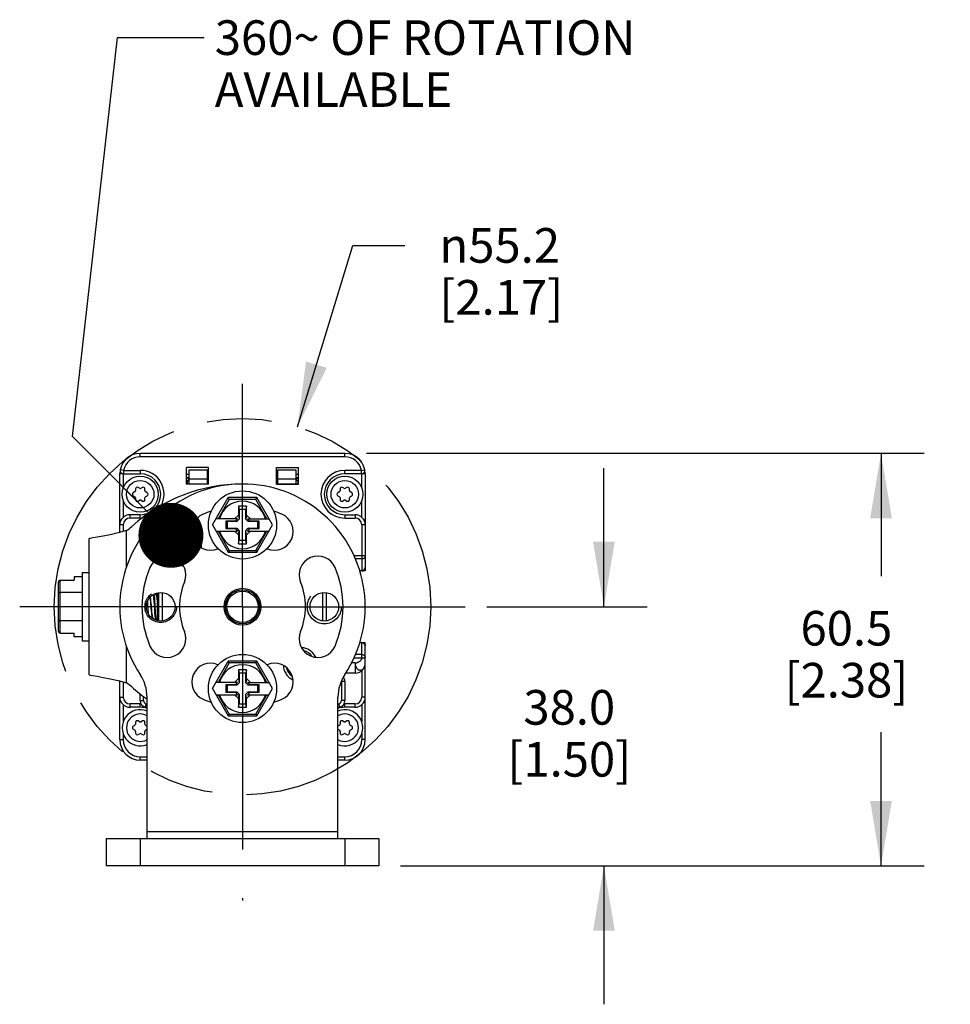
# Model space of a CAD drawing. Units: inches. Extents: x 0.5 to 33.6, y 0.5 to 21.6.
# Drawn here: x 21.1 to 23.8, y 11.7 to 14.5 of the extents above; entities that cross this region are included whole.
import ezdxf

# ---------------------------------------------------------------- set-up
doc = ezdxf.new("R2010")
doc.units = ezdxf.units.IN
doc.header["$LTSCALE"] = 1.87
doc.header["$MEASUREMENT"] = 0
for name, pattern in [('CENTER', [0.6, 0.375, -0.075, 0.075, -0.075]), ('HIDDEN', [0.2, 0.1, -0.1]), ('PHANTOM', [0.8, 0.45, -0.05, 0.1, -0.05, 0.1, -0.05])]:
    doc.linetypes.add(name, pattern=pattern)
doc.layers.get('0').update_dxf_attribs({"linetype": 'CONTINUOUS'})
for name, color, linetype in [('AXIS', 7, 'CONTINUOUS'), ('DEFAULT_2', 7, 'HIDDEN'), ('DEFAULT_3', 7, 'PHANTOM'), ('DRIVEN_DIMS', 7, 'CONTINUOUS'), ('NOTES', 7, 'CONTINUOUS'), ('SCHEME_DIMS', 7, 'CONTINUOUS')]:
    doc.layers.add(name, color=color, linetype=linetype)
doc.styles.add('TEXTSTYLE_6', font='gdt')
doc.dimstyles.new('DIMSTYLE_1', dxfattribs={"dimtxt": 0.1, "dimasz": 0.1875, "dimexe": 0.125, "dimexo": 0.0625, "dimgap": 0.09, "dimtad": 0, "dimtih": 1, "dimtoh": 1, "dimdec": 1, "dimlfac": 2, "dimzin": 4, "dimdsep": 46, "dimtxsty": 'STANDARD', "dimblk": '_FILLED', "dimblk1": '_FILLED', "dimblk2": '_FILLED', "dimcen": 0.09, "dimadec": 0, "dimazin": 0, "dimtp": 0.001, "dimtm": 0.001, "dimtfac": 1, "dimtdec": 1, "dimtofl": 0, "dimtmove": 0, "dimatfit": 2, "dimldrblk": '_FILLED', "dimfxl": 1, "dimtolj": 1, "dimtzin": 4, "dimarcsym": 0})
doc.dimstyles.new('DIMSTYLE_2', dxfattribs={"dimtxt": 0.1, "dimasz": 0.1875, "dimexe": 0.125, "dimexo": 0.0625, "dimgap": 0.1, "dimtad": 0, "dimtih": 1, "dimtoh": 1, "dimdec": 1, "dimlfac": 2, "dimzin": 4, "dimdsep": 46, "dimtxsty": 'STANDARD', "dimblk": '_FILLED', "dimblk1": '_FILLED', "dimblk2": '_FILLED', "dimcen": 0.09, "dimadec": 0, "dimazin": 0, "dimtp": 0.1, "dimtm": 0.1, "dimtfac": 1, "dimtdec": 3, "dimtofl": 0, "dimtmove": 0, "dimatfit": 3, "dimldrblk": '_FILLED', "dimfxl": 1, "dimtolj": 1, "dimtzin": 4, "dimarcsym": 0})
doc.dimstyles.get("Standard").update_dxf_attribs({"dimtxt": 0.1, "dimasz": 0.1875, "dimexe": 0.125, "dimexo": 0.0625, "dimgap": 0.09, "dimtad": 0, "dimtih": 1, "dimtoh": 1, "dimdec": 3, "dimzin": 4, "dimdsep": 46, "dimtxsty": 'STANDARD', "dimblk": '_FILLED', "dimblk1": '_FILLED', "dimblk2": '_FILLED', "dimcen": 0.09, "dimadec": 0, "dimazin": 0, "dimtol": 1, "dimtp": 0.001, "dimtm": 0.001, "dimtfac": 1, "dimtdec": 3, "dimtofl": 0, "dimtmove": 0, "dimatfit": 3, "dimldrblk": '_FILLED', "dimfxl": 1, "dimtolj": 1, "dimtzin": 4, "dimarcsym": 0})

# ---------------------------------------------------------------- blocks, each defined once
blk = doc.blocks.new('_FILLED')
at = {"color": 0, "linetype": 'BYBLOCK'}
blk.add_solid([(0, 0), (-1, 0.167), (-1, -0.167)], dxfattribs=at)
blk = doc.blocks.new('*D0')
at = {"layer": 'DRIVEN_DIMS', "color": 7, "linetype": 'CONTINUOUS'}
for p, q in [((21.9493, 13.3535), (22.1091, 13.8772)), ((22.1091, 13.8772), (22.2591, 13.8772))]:
    blk.add_line(p, q, dxfattribs=at)
at = {"layer": 'DRIVEN_DIMS', "color": 7, "linetype": 'CONTINUOUS', "xscale": 0.1875, "yscale": 0.1875, "zscale": 0.1875, "rotation": 253.0292987563}
blk.add_blockref('_FILLED', (21.9493, 13.3535), dxfattribs=at)
at = {"layer": 'DRIVEN_DIMS', "color": 7, "linetype": 'CONTINUOUS', "insert": (22.3591, 13.9272), "char_height": 0.1, "width": 0.6, "attachment_point": 1, "line_spacing_factor": 0.9, "style": 'TEXTSTYLE_6'}
blk.add_mtext('{\\Fgdt;n}\\Ftxt;55.2\\P[2.17]', dxfattribs=at)
blk = doc.blocks.new('*D16')
at = {"layer": 'SCHEME_DIMS', "color": 7, "linetype": 'CONTINUOUS'}
for p, q in [((22.8341, 12.8338), (22.8341, 13.2338)), ((22.4965, 12.8338), (22.9591, 12.8338)), ((22.2469, 12.0858), (22.9591, 12.0858)), ((22.8341, 12.0858), (22.8341, 11.6858))]:
    blk.add_line(p, q, dxfattribs=at)
at = {"layer": 'SCHEME_DIMS', "color": 7, "linetype": 'CONTINUOUS', "xscale": 0.1875, "yscale": 0.1875, "zscale": 0.1875}
for p, rotation in [((22.8341, 12.8338), 270), ((22.8341, 12.0858), 90)]:
    blk.add_blockref('_FILLED', p, dxfattribs=dict(at, rotation=rotation))
at = {"layer": 'SCHEME_DIMS', "color": 7, "linetype": 'CONTINUOUS', "insert": (22.7341, 12.5933), "char_height": 0.1, "width": 0.6, "attachment_point": 2, "line_spacing_factor": 0.9}
blk.add_mtext('38.0\\P[1.50]', dxfattribs=at)
blk = doc.blocks.new('*D22')
at = {"layer": 'SCHEME_DIMS', "color": 7, "linetype": 'CONTINUOUS'}
for p, q in [((22.1485, 13.2768), (23.7591, 13.2768)), ((23.6341, 13.2768), (23.6341, 12.9217)), ((23.6341, 12.0858), (23.6341, 12.4717)), ((22.2469, 12.0858), (23.7591, 12.0858))]:
    blk.add_line(p, q, dxfattribs=at)
at = {"layer": 'SCHEME_DIMS', "color": 7, "linetype": 'CONTINUOUS', "xscale": 0.1875, "yscale": 0.1875, "zscale": 0.1875}
for p, rotation in [((23.6341, 13.2768), 90), ((23.6341, 12.0858), 270)]:
    blk.add_blockref('_FILLED', p, dxfattribs=dict(at, rotation=rotation))
at = {"layer": 'SCHEME_DIMS', "color": 7, "linetype": 'CONTINUOUS', "insert": (23.5341, 12.8217), "char_height": 0.1, "width": 0.6, "attachment_point": 2, "line_spacing_factor": 0.9}
blk.add_mtext('60.5\\P[2.38]', dxfattribs=at)

msp = doc.modelspace()

# ---------------------------------------------------------------- linework, layer by layer
at = {"color": 7, "linetype": 'CONTINUOUS'}
for p, q in [((21.49546, 13.26691), (21.49546, 13.27675)), ((22.08601, 13.27675), (21.49546, 13.27675)), ((22.08601, 13.26691), (21.49546, 13.26691)), ((22.08601, 13.26691), (22.08601, 13.27675)), ((21.44724, 13.22754), (21.43759, 13.22951)), ((21.44724, 13.22754), (21.44724, 13.2177)), ((21.44724, 13.22754), (21.49546, 13.22754)), ((21.49546, 13.22754), (21.49546, 13.2177)), ((21.62931, 13.18817), (21.62931, 13.23541)), ((21.69231, 13.23541), (21.62931, 13.23541)), ((21.63571, 13.22801), (21.63571, 13.18864)), ((21.68985, 13.22801), (21.63571, 13.22801)), ((21.68985, 13.18864), (21.68985, 13.22801)), ((21.69231, 13.18817), (21.69231, 13.23541)), ((21.88916, 13.18817), (21.88916, 13.23541)), ((21.88916, 13.23541), (21.95215, 13.23541)), ((21.89162, 13.22801), (21.89162, 13.18864)), ((21.94575, 13.22801), (21.89162, 13.22801)), ((21.94575, 13.18864), (21.94575, 13.22801)), ((21.95215, 13.18817), (21.95215, 13.23541)), ((22.08601, 13.2177), (22.08601, 13.22754)), ((22.13423, 13.22754), (22.08601, 13.22754)), ((22.13423, 13.22754), (22.14387, 13.22951)), ((22.13423, 13.2177), (22.13423, 13.22754)), ((21.4364, 13.04831), (21.4364, 13.2177)), ((21.44624, 13.2177), (21.4364, 13.2177)), ((21.44624, 13.2177), (21.44624, 13.17576)), ((21.44724, 13.2177), (21.49546, 13.2177)), ((21.63571, 13.21573), (21.62931, 13.21573)), ((21.63571, 13.20588), (21.62931, 13.20588)), ((21.62931, 13.19848), (21.63571, 13.19848)), ((21.63079, 13.19848), (21.63079, 13.18864)), ((21.63195, 13.20588), (21.63571, 13.1988)), ((21.63571, 13.2034), (21.68985, 13.2034)), ((21.69231, 13.21573), (21.68985, 13.21573)), ((21.69231, 13.20588), (21.68985, 13.20588)), ((21.68985, 13.19848), (21.69231, 13.19848)), ((21.89162, 13.21573), (21.88916, 13.21573)), ((21.89162, 13.20588), (21.88916, 13.20588)), ((21.88916, 13.19848), (21.89162, 13.19848)), ((21.89162, 13.2034), (21.94575, 13.2034)), ((21.95215, 13.21573), (21.94575, 13.21573)), ((21.94575, 13.1988), (21.94952, 13.20588)), ((21.95215, 13.20588), (21.94575, 13.20588)), ((21.94575, 13.19848), (21.95215, 13.19848)), ((21.95067, 13.19848), (21.95067, 13.18864)), ((22.13423, 13.2177), (22.08601, 13.2177)), ((22.13522, 13.17576), (22.13522, 13.2177)), ((22.14506, 13.2177), (22.13522, 13.2177)), ((22.14506, 13.2177), (22.14506, 12.93718)), ((21.47925, 13.16516), (21.47534, 13.1629)), ((21.48171, 13.17393), (21.48171, 13.16942)), ((21.493, 13.17594), (21.48909, 13.17819)), ((21.50182, 13.17819), (21.49792, 13.17594)), ((21.50921, 13.16942), (21.50921, 13.17393)), ((21.51557, 13.1629), (21.51167, 13.16516)), ((21.62931, 13.18864), (21.69231, 13.18864)), ((21.69231, 13.18817), (21.62931, 13.18817)), ((21.88916, 13.18864), (21.95215, 13.18864)), ((21.88916, 13.18817), (21.95215, 13.18817)), ((22.0698, 13.16516), (22.06589, 13.1629)), ((22.07226, 13.17393), (22.07226, 13.16942)), ((22.08355, 13.17594), (22.07964, 13.17819)), ((22.09237, 13.17819), (22.08847, 13.17594)), ((22.09976, 13.16942), (22.09976, 13.17393)), ((22.10612, 13.1629), (22.10222, 13.16516)), ((21.44624, 13.14152), (21.44624, 13.09207)), ((21.47534, 13.15438), (21.47925, 13.15212)), ((21.48171, 13.14786), (21.48171, 13.14335)), ((21.48909, 13.13909), (21.493, 13.14134)), ((21.49792, 13.14134), (21.50182, 13.13909)), ((21.50921, 13.14335), (21.50921, 13.14786)), ((21.51167, 13.15212), (21.51557, 13.15438)), ((21.70422, 13.07006), (21.74968, 13.1488)), ((21.75256, 13.1438), (21.72022, 13.08777)), ((21.75256, 13.1438), (21.74968, 13.1488)), ((21.83179, 13.1488), (21.74968, 13.1488)), ((21.8289, 13.1438), (21.75256, 13.1438)), ((21.8289, 13.1438), (21.83179, 13.1488)), ((21.86124, 13.08777), (21.8289, 13.1438)), ((21.87725, 13.07006), (21.83179, 13.1488)), ((22.06589, 13.15438), (22.0698, 13.15212)), ((22.07226, 13.14786), (22.07226, 13.14335)), ((22.07964, 13.13909), (22.08355, 13.14134)), ((22.08847, 13.14134), (22.09237, 13.13909)), ((22.09976, 13.14335), (22.09976, 13.14786)), ((22.10222, 13.15212), (22.10612, 13.15438)), ((22.13522, 13.09207), (22.13522, 13.14152)), ((21.77892, 13.12419), (21.77892, 13.0986)), ((21.77892, 13.12419), (21.78089, 13.11435)), ((21.80254, 13.12419), (21.77892, 13.12419)), ((21.78089, 13.11435), (21.78089, 13.08665)), ((21.80057, 13.11435), (21.78089, 13.11435)), ((21.80254, 13.12419), (21.80057, 13.11435)), ((21.80057, 13.08665), (21.80057, 13.11435)), ((21.80254, 13.0986), (21.80254, 13.12419)), ((21.46593, 13.08974), (21.46593, 13.09959)), ((21.49546, 13.09959), (21.46593, 13.09959)), ((21.49546, 13.08974), (21.46593, 13.08974)), ((21.49546, 13.08974), (21.49546, 13.09959)), ((21.77645, 13.08777), (21.71444, 13.08777)), ((21.7425, 13.08069), (21.7425, 13.05943)), ((21.7425, 13.08069), (21.74644, 13.0799)), ((21.76936, 13.08069), (21.7425, 13.08069)), ((21.74644, 13.0799), (21.74644, 13.06022)), ((21.77414, 13.0799), (21.74644, 13.0799)), ((21.77892, 13.0986), (21.76809, 13.08777)), ((21.76936, 13.08069), (21.77645, 13.08777)), ((21.76936, 13.08069), (21.77414, 13.0799)), ((21.78089, 13.08665), (21.77414, 13.0799)), ((21.77892, 13.0986), (21.78089, 13.08665)), ((21.80254, 13.0986), (21.80057, 13.08665)), ((21.80732, 13.0799), (21.80057, 13.08665)), ((21.81337, 13.08777), (21.80254, 13.0986)), ((21.8121, 13.08069), (21.80502, 13.08777)), ((21.80502, 13.08777), (21.86702, 13.08777)), ((21.8121, 13.08069), (21.80732, 13.0799)), ((21.83502, 13.0799), (21.80732, 13.0799)), ((21.83896, 13.08069), (21.8121, 13.08069)), ((21.83896, 13.08069), (21.83502, 13.0799)), ((21.83502, 13.06022), (21.83502, 13.0799)), ((21.83896, 13.05943), (21.83896, 13.08069)), ((22.08601, 13.09959), (22.08601, 13.08974)), ((22.08601, 13.09959), (22.11553, 13.09959)), ((22.08601, 13.08974), (22.11553, 13.08974)), ((22.11553, 13.09959), (22.11553, 13.08974)), ((21.44624, 13.07006), (21.4364, 13.07006)), ((21.44624, 13.07006), (21.44624, 13.05097)), ((21.45609, 12.94772), (21.45609, 13.05364)), ((21.70422, 13.07006), (21.74968, 12.99132)), ((21.71444, 13.05234), (21.77645, 13.05234)), ((21.72022, 13.05234), (21.75256, 12.99632)), ((21.7425, 13.05943), (21.74644, 13.06022)), ((21.7425, 13.05943), (21.76936, 13.05943)), ((21.74644, 13.06022), (21.77414, 13.06022)), ((21.76809, 13.05234), (21.77892, 13.04151)), ((21.76936, 13.05943), (21.77414, 13.06022)), ((21.76936, 13.05943), (21.77645, 13.05234)), ((21.77414, 13.06022), (21.78089, 13.05347)), ((21.77892, 13.04151), (21.78089, 13.05347)), ((21.78089, 13.05347), (21.78089, 13.02577)), ((21.80057, 13.05347), (21.80732, 13.06022)), ((21.80057, 13.02577), (21.80057, 13.05347)), ((21.80254, 13.04151), (21.80057, 13.05347)), ((21.80254, 13.04151), (21.81337, 13.05234)), ((21.8121, 13.05943), (21.80502, 13.05234)), ((21.80502, 13.05234), (21.86702, 13.05234)), ((21.80732, 13.06022), (21.83502, 13.06022)), ((21.8121, 13.05943), (21.80732, 13.06022)), ((21.8121, 13.05943), (21.83896, 13.05943)), ((21.8289, 12.99632), (21.86124, 13.05234)), ((21.83179, 12.99132), (21.87725, 13.07006)), ((21.83896, 13.05943), (21.83502, 13.06022)), ((22.13522, 13.07006), (22.13522, 12.93718)), ((22.14506, 13.07006), (22.13522, 13.07006)), ((21.34782, 12.63699), (21.34782, 13.03069)), ((21.77892, 13.04151), (21.77892, 13.01592)), ((21.77892, 13.01592), (21.78089, 13.02577)), ((21.78089, 13.02577), (21.80057, 13.02577)), ((21.80254, 13.01592), (21.80057, 13.02577)), ((21.80254, 13.01592), (21.80254, 13.04151)), ((21.75256, 12.99632), (21.74968, 12.99132)), ((21.75256, 12.99632), (21.8289, 12.99632)), ((21.77892, 13.01592), (21.80254, 13.01592)), ((21.8289, 12.99632), (21.83179, 12.99132)), ((21.74968, 12.99132), (21.83179, 12.99132)), ((22.11259, 12.98148), (22.14506, 12.98148)), ((22.13522, 12.97174), (22.11664, 12.97174)), ((22.13522, 12.9373), (22.12917, 12.9373)), ((22.14506, 12.93718), (22.12921, 12.93718)), ((21.26424, 12.75755), (21.26424, 12.91012)), ((21.26424, 12.91012), (21.30451, 12.91012)), ((21.30451, 12.92035), (21.30451, 12.91012)), ((21.32813, 12.92035), (21.30451, 12.92035)), ((21.32813, 12.93226), (21.32813, 12.73541)), ((21.32813, 12.93226), (21.34782, 12.93226)), ((21.25924, 12.76332), (21.25924, 12.90435)), ((21.32813, 12.87489), (21.26424, 12.87489)), ((21.54222, 12.86727), (21.53947, 12.87197)), ((21.54269, 12.8677), (21.54197, 12.8677)), ((21.54467, 12.8715), (21.54244, 12.8677)), ((21.54467, 12.8715), (21.54467, 12.79379)), ((21.54861, 12.8744), (21.54861, 12.79328)), ((21.55845, 12.87466), (21.55845, 12.79302)), ((22.02301, 12.79302), (22.02301, 12.87466)), ((22.03286, 12.79328), (22.03286, 12.8744)), ((21.53188, 12.79955), (21.53213, 12.79998)), ((21.53188, 12.79998), (21.5326, 12.79998)), ((21.53235, 12.80041), (21.53365, 12.79818)), ((21.32813, 12.79278), (21.26424, 12.79278)), ((21.26424, 12.75755), (21.30451, 12.75755)), ((21.30451, 12.74732), (21.30451, 12.75755)), ((21.32813, 12.74732), (21.30451, 12.74732)), ((21.32813, 12.73541), (21.34782, 12.73541)), ((21.45609, 12.61404), (21.45609, 12.7193)), ((22.12957, 12.73038), (22.13522, 12.73038)), ((22.1296, 12.73049), (22.14506, 12.73049)), ((22.13522, 12.6862), (22.13522, 12.73049)), ((22.14506, 12.44998), (22.14506, 12.73049)), ((22.11253, 12.6862), (22.14506, 12.6862)), ((22.13522, 12.69593), (22.11631, 12.69593)), ((21.70422, 12.59762), (21.74968, 12.67636)), ((21.75256, 12.67136), (21.72022, 12.61533)), ((21.83179, 12.67636), (21.74968, 12.67636)), ((21.75256, 12.67136), (21.74968, 12.67636)), ((21.8289, 12.67136), (21.75256, 12.67136)), ((21.8289, 12.67136), (21.83179, 12.67636)), ((21.86124, 12.61533), (21.8289, 12.67136)), ((21.87725, 12.59762), (21.83179, 12.67636)), ((22.11553, 12.67144), (22.10489, 12.67144)), ((22.11553, 12.67144), (22.11553, 12.64191)), ((21.77892, 12.62616), (21.76809, 12.61533)), ((21.80254, 12.65175), (21.77892, 12.65175)), ((21.77892, 12.65175), (21.77892, 12.62616)), ((21.77892, 12.65175), (21.78089, 12.64191)), ((21.77892, 12.62616), (21.78089, 12.61421)), ((21.80057, 12.64191), (21.78089, 12.64191)), ((21.78089, 12.64191), (21.78089, 12.61421)), ((21.80254, 12.65175), (21.80057, 12.64191)), ((21.80057, 12.61421), (21.80057, 12.64191)), ((21.80254, 12.62616), (21.80057, 12.61421)), ((21.80254, 12.62616), (21.80254, 12.65175)), ((21.81337, 12.61533), (21.80254, 12.62616)), ((21.93029, 12.64191), (21.92521, 12.64191)), ((21.92823, 12.63797), (21.93261, 12.63797)), ((22.11553, 12.64191), (22.08823, 12.64191)), ((22.13522, 12.64943), (22.13522, 12.57301)), ((21.4364, 12.44998), (21.4364, 12.61937)), ((21.44624, 12.6167), (21.44624, 12.57301)), ((21.70422, 12.59762), (21.74968, 12.51888)), ((21.77645, 12.61533), (21.71444, 12.61533)), ((21.76936, 12.60825), (21.7425, 12.60825)), ((21.7425, 12.60825), (21.74644, 12.60746)), ((21.7425, 12.60825), (21.7425, 12.58699)), ((21.77414, 12.60746), (21.74644, 12.60746)), ((21.74644, 12.60746), (21.74644, 12.58777)), ((21.76936, 12.60825), (21.77645, 12.61533)), ((21.76936, 12.60825), (21.77414, 12.60746)), ((21.78089, 12.61421), (21.77414, 12.60746)), ((21.80732, 12.60746), (21.80057, 12.61421)), ((21.80502, 12.61533), (21.86702, 12.61533)), ((21.8121, 12.60825), (21.80502, 12.61533)), ((21.8121, 12.60825), (21.80732, 12.60746)), ((21.83502, 12.60746), (21.80732, 12.60746)), ((21.83896, 12.60825), (21.8121, 12.60825)), ((21.83179, 12.51888), (21.87725, 12.59762)), ((21.83896, 12.60825), (21.83502, 12.60746)), ((21.83502, 12.58777), (21.83502, 12.60746)), ((21.83896, 12.58699), (21.83896, 12.60825)), ((22.08601, 12.61829), (22.07616, 12.61829)), ((22.07616, 12.61829), (22.07616, 12.56264)), ((22.08601, 12.61829), (22.08601, 12.56264)), ((21.4364, 12.57301), (21.44624, 12.57301)), ((21.49546, 12.56264), (21.49546, 12.5834)), ((21.5053, 12.56264), (21.5053, 12.57576)), ((21.51514, 12.16467), (21.51514, 12.57269)), ((21.71444, 12.5799), (21.77645, 12.5799)), ((21.72022, 12.5799), (21.75256, 12.52388)), ((21.7425, 12.58699), (21.74644, 12.58777)), ((21.7425, 12.58699), (21.76936, 12.58699)), ((21.74644, 12.58777), (21.77414, 12.58777)), ((21.76809, 12.5799), (21.77892, 12.56907)), ((21.76936, 12.58699), (21.77414, 12.58777)), ((21.76936, 12.58699), (21.77645, 12.5799)), ((21.77414, 12.58777), (21.78089, 12.58102)), ((21.77892, 12.56907), (21.78089, 12.58102)), ((21.77892, 12.56907), (21.77892, 12.54348)), ((21.78089, 12.58102), (21.78089, 12.55333)), ((21.80057, 12.58102), (21.80732, 12.58777)), ((21.80254, 12.56907), (21.80057, 12.58102)), ((21.80057, 12.55333), (21.80057, 12.58102)), ((21.80254, 12.56907), (21.81337, 12.5799)), ((21.80254, 12.54348), (21.80254, 12.56907)), ((21.8121, 12.58699), (21.80502, 12.5799)), ((21.80502, 12.5799), (21.86702, 12.5799)), ((21.80732, 12.58777), (21.83502, 12.58777)), ((21.8121, 12.58699), (21.80732, 12.58777)), ((21.8121, 12.58699), (21.83896, 12.58699)), ((21.8289, 12.52388), (21.86124, 12.5799)), ((21.83896, 12.58699), (21.83502, 12.58777)), ((22.06632, 12.16467), (22.06632, 12.57269)), ((22.14506, 12.57301), (22.13522, 12.57301)), ((21.44624, 12.551), (21.44624, 12.50155)), ((21.46593, 12.54348), (21.46593, 12.55333)), ((21.49546, 12.55333), (21.46593, 12.55333)), ((21.49546, 12.54348), (21.46593, 12.54348)), ((21.49546, 12.56264), (21.5053, 12.56264)), ((21.49546, 12.54348), (21.49546, 12.55333)), ((21.51022, 12.54358), (21.51268, 12.55311)), ((21.77892, 12.54348), (21.78089, 12.55333)), ((21.77892, 12.54348), (21.80254, 12.54348)), ((21.78089, 12.55333), (21.80057, 12.55333)), ((21.80254, 12.54348), (21.80057, 12.55333)), ((22.07124, 12.54358), (22.06878, 12.55311)), ((22.08601, 12.56264), (22.07616, 12.56264)), ((22.11553, 12.55333), (22.08601, 12.55333)), ((22.08601, 12.54348), (22.08601, 12.55333)), ((22.11553, 12.54348), (22.08601, 12.54348)), ((22.11553, 12.54348), (22.11553, 12.55333)), ((22.13522, 12.551), (22.13522, 12.50155)), ((21.75256, 12.52388), (21.74968, 12.51888)), ((21.74968, 12.51888), (21.83179, 12.51888)), ((21.75256, 12.52388), (21.8289, 12.52388)), ((21.8289, 12.52388), (21.83179, 12.51888)), ((21.47925, 12.49095), (21.47534, 12.48869)), ((21.48171, 12.49972), (21.48171, 12.49521)), ((21.493, 12.50173), (21.48909, 12.50398)), ((21.50182, 12.50398), (21.49792, 12.50173)), ((21.50921, 12.49521), (21.50921, 12.49972)), ((21.51514, 12.48894), (21.51167, 12.49095)), ((22.0698, 12.49095), (22.06632, 12.48894)), ((22.07226, 12.49972), (22.07226, 12.49521)), ((22.08355, 12.50173), (22.07964, 12.50398)), ((22.09237, 12.50398), (22.08847, 12.50173)), ((22.09976, 12.49521), (22.09976, 12.49972)), ((22.10612, 12.48869), (22.10222, 12.49095)), ((21.44624, 12.46731), (21.44624, 12.44998)), ((21.47534, 12.48017), (21.47925, 12.47791)), ((21.48171, 12.47365), (21.48171, 12.46914)), ((21.48909, 12.46487), (21.493, 12.46713)), ((21.49792, 12.46713), (21.50182, 12.46487)), ((21.50921, 12.46914), (21.50921, 12.47365)), ((21.51167, 12.47791), (21.51514, 12.47992)), ((22.06632, 12.47992), (22.0698, 12.47791)), ((22.07226, 12.47365), (22.07226, 12.46914)), ((22.07964, 12.46487), (22.08355, 12.46713)), ((22.08847, 12.46713), (22.09237, 12.46487)), ((22.09976, 12.46914), (22.09976, 12.47365)), ((22.10222, 12.47791), (22.10612, 12.48017)), ((22.13522, 12.46731), (22.13522, 12.44998)), ((21.4364, 12.44998), (21.44624, 12.44998)), ((22.14506, 12.44998), (22.13522, 12.44998)), ((21.49546, 12.40077), (21.51514, 12.40077)), ((21.49546, 12.39092), (21.49546, 12.40077)), ((22.06632, 12.40077), (22.08601, 12.40077)), ((22.08601, 12.39092), (22.08601, 12.40077)), ((21.51514, 12.39092), (21.49546, 12.39092)), ((22.08601, 12.39092), (22.06632, 12.39092)), ((22.06632, 12.18423), (21.51514, 12.18423)), ((21.39703, 12.16455), (22.18443, 12.16455)), ((21.39703, 12.16455), (21.39703, 12.08581)), ((21.49546, 12.16455), (21.49546, 12.08581)), ((22.08601, 12.16455), (22.08601, 12.08581)), ((22.18443, 12.16455), (22.18443, 12.08581)), ((22.18443, 12.08581), (21.39703, 12.08581))]:
    msp.add_line(p, q, dxfattribs=at)
for points in [[(21.45609, 13.05364), (21.43195, 13.0471), (21.40908, 13.04186), (21.38851, 13.03771), (21.37141, 13.0346), (21.35851, 13.03241), (21.35053, 13.03112), (21.34782, 13.03069)], [(22.14506, 12.98148), (22.14496, 12.98009), (22.14466, 12.97873), (22.14417, 12.97743), (22.1435, 12.97621), (22.14266, 12.9751), (22.14166, 12.97412), (22.14054, 12.97329), (22.13931, 12.97262), (22.13799, 12.97214), (22.13662, 12.97184), (22.13522, 12.97174)], [(22.14506, 12.94703), (22.14496, 12.94564), (22.14466, 12.94428), (22.14417, 12.94298), (22.1435, 12.94177), (22.14266, 12.94065), (22.14166, 12.93967), (22.14054, 12.93884), (22.13931, 12.93817), (22.13799, 12.93769), (22.13662, 12.93739), (22.13522, 12.9373)], [(21.25924, 12.87201), (21.25952, 12.87296), (21.2603, 12.87379), (21.26145, 12.8744), (21.2628, 12.87477), (21.26424, 12.87489)], [(21.53188, 12.79998), (21.53176, 12.8), (21.53115, 12.8009), (21.53053, 12.80307), (21.52992, 12.80641), (21.5293, 12.81081), (21.52869, 12.81609), (21.52807, 12.82205), (21.52746, 12.82846), (21.52684, 12.83508), (21.52623, 12.84165), (21.52561, 12.84792), (21.525, 12.85366), (21.52438, 12.85863), (21.52397, 12.86136)], [(21.53235, 12.80041), (21.53184, 12.80173), (21.53123, 12.80441), (21.53062, 12.80822), (21.53001, 12.81299), (21.5294, 12.81855), (21.52879, 12.8247), (21.52817, 12.83119), (21.52756, 12.83778), (21.52695, 12.84422), (21.52634, 12.85027), (21.52573, 12.85569), (21.52512, 12.86029), (21.52476, 12.86239)], [(21.53744, 12.82382), (21.53632, 12.8412), (21.53577, 12.84968), (21.53521, 12.85766), (21.53465, 12.86489), (21.53422, 12.86979)], [(21.53517, 12.87019), (21.53567, 12.86452), (21.53623, 12.85716), (21.53679, 12.84904), (21.53736, 12.84044), (21.53792, 12.83163), (21.53848, 12.82288), (21.53904, 12.81449), (21.53961, 12.80672), (21.54017, 12.79983), (21.54061, 12.79523)], [(21.54467, 12.8538), (21.54405, 12.85874), (21.54344, 12.86274), (21.54282, 12.86562), (21.54222, 12.86727)], [(21.54467, 12.86119), (21.54406, 12.86454), (21.54345, 12.86672), (21.54284, 12.86766), (21.54269, 12.8677)], [(21.51617, 12.84837), (21.51656, 12.84249), (21.51766, 12.82525)], [(21.51864, 12.82535), (21.51755, 12.84235), (21.51702, 12.85042)], [(21.51766, 12.82525), (21.5182, 12.81702), (21.51842, 12.81386)], [(21.51953, 12.8121), (21.51918, 12.8171), (21.51864, 12.82535)], [(21.53958, 12.79566), (21.53911, 12.80074), (21.53855, 12.80769), (21.53799, 12.81547), (21.53744, 12.82382)], [(21.25924, 12.79567), (21.25952, 12.79471), (21.2603, 12.79389), (21.26145, 12.79327), (21.2628, 12.7929), (21.26424, 12.79278)], [(22.13522, 12.73038), (22.13662, 12.73028), (22.13799, 12.72999), (22.13931, 12.7295), (22.14054, 12.72883), (22.14166, 12.728), (22.14266, 12.72702), (22.1435, 12.72591), (22.14417, 12.72469), (22.14466, 12.72339), (22.14496, 12.72203), (22.14506, 12.72065)], [(22.11553, 12.67144), (22.11686, 12.67151), (22.11822, 12.67168), (22.11962, 12.67195), (22.12102, 12.67231), (22.12243, 12.67277), (22.12383, 12.6733), (22.12521, 12.67392), (22.12655, 12.67461), (22.12784, 12.67538), (22.12907, 12.67622), (22.13022, 12.67712), (22.13129, 12.67808), (22.13225, 12.6791), (22.13311, 12.68018), (22.13383, 12.6813), (22.13442, 12.68247), (22.13486, 12.68367), (22.13513, 12.68492), (22.13522, 12.6862)], [(22.13522, 12.69593), (22.13662, 12.69583), (22.13799, 12.69554), (22.13931, 12.69505), (22.14054, 12.69439), (22.14166, 12.69355), (22.14266, 12.69257), (22.1435, 12.69146), (22.14417, 12.69024), (22.14466, 12.68894), (22.14496, 12.68758), (22.14506, 12.6862)], [(22.11553, 12.67144), (22.11569, 12.66884), (22.11608, 12.66629), (22.11669, 12.66383), (22.11751, 12.66148), (22.11852, 12.6593), (22.11972, 12.6573), (22.12109, 12.65553), (22.12259, 12.65402), (22.12422, 12.65277), (22.12594, 12.65182), (22.12773, 12.65118), (22.12956, 12.65086), (22.1314, 12.65086), (22.13322, 12.65118), (22.135, 12.65182), (22.1367, 12.65277), (22.13831, 12.65402), (22.13979, 12.65553), (22.14112, 12.6573), (22.14228, 12.6593), (22.14326, 12.66148), (22.14404, 12.66383), (22.14461, 12.66629), (22.14495, 12.66884), (22.14506, 12.67144)], [(21.34782, 12.63699), (21.35053, 12.63656), (21.35851, 12.63527), (21.37141, 12.63308), (21.38851, 12.62996), (21.40908, 12.62582), (21.43195, 12.62057), (21.45609, 12.61404)]]:
    msp.add_lwpolyline(points, dxfattribs=at)
for centre, radius in [((21.49546, 13.15864), 0.05217), ((21.49546, 13.15864), 0.03967), ((22.08601, 13.15864), 0.05217), ((22.08601, 13.15864), 0.03967), ((21.79073, 13.07006), 0.09843), ((21.79073, 12.83384), 0.04921), ((21.79073, 12.83384), 0.04528), ((21.79073, 12.59762), 0.09843)]:
    msp.add_circle(centre, radius, dxfattribs=at)
for centre, radius, start, end in [((21.49546, 13.2177), 0.05906, 90, 180), ((21.49546, 13.2177), 0.04921, 90, 168.46304), ((22.08601, 13.2177), 0.05906, 0, 90), ((22.08601, 13.2177), 0.04921, 11.53696, 90), ((21.44724, 13.22754), 0.00984, 168.46304, 270), ((21.49546, 13.15864), 0.0689, 330.3384, 90), ((22.08601, 13.15864), 0.0689, 90, 270), ((22.13423, 13.22754), 0.00984, 270, 11.53696), ((21.49546, 13.15864), 0.05906, 270, 90), ((22.08601, 13.15864), 0.05906, 90, 270), ((21.79073, 12.83384), 0.35433, 326.44269, 213.55731), ((21.47678, 13.16942), 0.00492, 300, 360), ((21.48663, 13.17393), 0.00492, 60, 180), ((21.49546, 13.1802), 0.00492, 240, 300), ((21.50428, 13.17393), 0.00492, 0, 120), ((21.51413, 13.16942), 0.00492, 180, 240), ((22.06734, 13.16942), 0.00492, 300, 360), ((22.07718, 13.17393), 0.00492, 60, 180), ((22.08601, 13.1802), 0.00492, 240, 300), ((22.09484, 13.17393), 0.00492, 0, 120), ((22.10468, 13.16942), 0.00492, 180, 240), ((21.4778, 13.15864), 0.00492, 120, 240), ((21.47678, 13.14786), 0.00492, 0, 60), ((21.48663, 13.14335), 0.00492, 180, 300), ((21.49546, 13.13708), 0.00492, 60, 120), ((21.50428, 13.14335), 0.00492, 240, 360), ((21.51413, 13.14786), 0.00492, 120, 180), ((21.51311, 13.15864), 0.00492, 300, 60), ((21.79073, 13.07006), 0.0689, 14.9006, 165.0994), ((22.06835, 13.15864), 0.00492, 120, 240), ((22.06734, 13.14786), 0.00492, 0, 60), ((22.07718, 13.14335), 0.00492, 180, 300), ((22.08601, 13.13708), 0.00492, 60, 120), ((22.09484, 13.14335), 0.00492, 240, 360), ((22.10468, 13.14786), 0.00492, 120, 180), ((22.10366, 13.15864), 0.00492, 300, 60), ((21.46593, 13.07006), 0.02953, 90, 180), ((21.46593, 13.07006), 0.01969, 90, 180), ((21.49546, 13.15864), 0.0689, 270, 276.3798), ((22.11553, 13.07006), 0.02953, 0, 90), ((22.11553, 13.07006), 0.01969, 0, 90), ((21.79073, 13.07006), 0.0689, 194.9006, 345.0994), ((22.13522, 12.94703), 0.00984, 270, 360), ((22.13522, 12.72065), 0.00984, 0, 90), ((21.79073, 12.59762), 0.0689, 14.9006, 165.0994), ((22.11553, 12.67144), 0.02953, 270, 360), ((21.39703, 12.57269), 0.11811, 0, 33.55731), ((22.18443, 12.57269), 0.11811, 146.44269, 180), ((22.06632, 12.61829), 0.01969, 0, 37.33886), ((22.06632, 12.61829), 0.00984, 0, 5.33002), ((21.46593, 12.57301), 0.02953, 180, 270), ((21.46593, 12.57301), 0.01969, 180, 270), ((21.79073, 12.59762), 0.0689, 194.9006, 345.0994), ((22.11553, 12.57301), 0.02953, 270, 360), ((22.11553, 12.57301), 0.01969, 270, 360), ((21.51514, 12.56264), 0.01969, 180, 255.52249), ((21.49546, 12.48443), 0.0689, 87.93875, 90), ((21.49546, 12.48443), 0.05906, 70.51058, 90), ((21.51514, 12.56264), 0.00984, 180, 255.52249), ((21.49546, 12.4864), 0.05906, 70.43802, 75.52249), ((21.49546, 12.4864), 0.0689, 73.33171, 75.52249), ((22.08601, 12.4864), 0.05906, 104.47751, 109.56198), ((22.08601, 12.4864), 0.0689, 104.47751, 106.66827), ((22.08601, 12.48443), 0.05906, 90, 109.48942), ((22.06632, 12.56264), 0.00984, 284.47751, 360), ((22.06632, 12.56264), 0.01969, 284.47751, 360), ((22.08601, 12.48443), 0.0689, 90, 92.06125), ((21.49546, 12.48443), 0.05217, 67.76311, 292.23689), ((21.49546, 12.48443), 0.03967, 60.23449, 299.76551), ((22.08601, 12.48443), 0.05217, 247.76311, 112.23689), ((22.08601, 12.48443), 0.03967, 240.23449, 119.76551), ((21.4778, 12.48443), 0.00492, 120, 240), ((21.47678, 12.49521), 0.00492, 300, 360), ((21.48663, 12.49972), 0.00492, 60, 180), ((21.49546, 12.50599), 0.00492, 240, 300), ((21.50428, 12.49972), 0.00492, 0, 120), ((21.51413, 12.49521), 0.00492, 180, 240), ((22.06734, 12.49521), 0.00492, 300, 360), ((22.07718, 12.49972), 0.00492, 60, 180), ((22.08601, 12.50599), 0.00492, 240, 300), ((22.09484, 12.49972), 0.00492, 0, 120), ((22.10468, 12.49521), 0.00492, 180, 240), ((22.10366, 12.48443), 0.00492, 300, 60), ((21.47678, 12.47365), 0.00492, 0, 60), ((21.48663, 12.46914), 0.00492, 180, 300), ((21.49546, 12.46287), 0.00492, 60, 120), ((21.50428, 12.46914), 0.00492, 240, 360), ((21.51413, 12.47365), 0.00492, 120, 180), ((22.06734, 12.47365), 0.00492, 0, 60), ((22.07718, 12.46914), 0.00492, 180, 300), ((22.08601, 12.46287), 0.00492, 60, 120), ((22.09484, 12.46914), 0.00492, 240, 360), ((22.10468, 12.47365), 0.00492, 120, 180), ((21.49546, 12.44998), 0.05906, 180, 270), ((21.49546, 12.44998), 0.04921, 180, 270), ((22.08601, 12.44998), 0.05906, 270, 360), ((22.08601, 12.44998), 0.04921, 270, 360)]:
    msp.add_arc(centre, radius, start, end, dxfattribs=at)
for centre, start_param, end_param in [((21.26424, 12.90435), 0, 1.5707963), ((21.26424, 12.76332), 1.5707963, 3.1415927)]:
    msp.add_ellipse(centre, major_axis=(0, 0.00577), ratio=0.8660254, start_param=start_param, end_param=end_param, dxfattribs=at)
at = {"layer": 'AXIS', "color": 7, "linetype": 'CENTER'}
for q in [(21.79073, 13.47708), (21.14749, 12.83384), (21.79073, 11.98581), (22.43397, 12.83384)]:
    msp.add_line((21.79073, 12.83384), q, dxfattribs=at)
at = {"layer": 'AXIS', "color": 7, "linetype": 'CONTINUOUS'}
for centre, radius in [((21.79073, 12.83384), 0.05315), ((21.55451, 12.83384), 0.04134), ((22.02695, 12.83384), 0.04134)]:
    msp.add_circle(centre, radius, dxfattribs=at)
for centre, radius, start, end in [((21.79073, 12.71081), 0.47736, 90, 132.03667), ((21.79073, 12.83384), 0.29035, 108.10279, 113), ((21.79073, 12.83384), 0.29035, 67, 71.89721), ((21.69843, 13.05128), 0.05413, 113, 293), ((21.88303, 13.05128), 0.05413, 247, 67), ((21.38087, 13.16541), 0.13473, 303.93566, 312.03667), ((21.6237, 13.00087), 0.04134, 13.06129, 55.11253), ((21.79073, 12.83384), 0.18209, 112.80582, 113), ((21.79073, 12.83384), 0.18209, 67, 67.19418), ((21.57329, 12.92614), 0.05413, 337, 157), ((21.6237, 13.00087), 0.04134, 214.88747, 256.94625), ((22.00817, 12.92614), 0.05413, 23, 203), ((21.79073, 12.83384), 0.29035, 157, 203), ((21.79073, 12.83384), 0.29035, 337, 23), ((21.79073, 12.83384), 0.18209, 157, 203), ((21.79073, 12.83384), 0.18209, 337, 23), ((21.57329, 12.74154), 0.05413, 203, 23), ((22.00817, 12.74154), 0.05413, 157, 337), ((21.95776, 12.6668), 0.04134, 34.88747, 76.94625), ((21.69843, 12.6164), 0.05413, 67, 247), ((21.79073, 12.83384), 0.18209, 247, 247.19418), ((21.79073, 12.83384), 0.18209, 292.80582, 293), ((21.88303, 12.6164), 0.05413, 293, 113), ((21.95776, 12.6668), 0.04134, 192.87242, 234.62493), ((21.38087, 12.50226), 0.13473, 47.96333, 56.06434), ((21.79073, 12.95687), 0.47736, 227.96333, 234.67008), ((21.79073, 12.83384), 0.29035, 247, 251.85109), ((21.79073, 12.83384), 0.29035, 288.14891, 293)]:
    msp.add_arc(centre, radius, start, end, dxfattribs=at)
at = {"layer": 'DEFAULT_2', "color": 7, "linetype": 'HIDDEN'}
for centre, radius in [((22.02695, 12.83384), 0.04921), ((21.55451, 12.83384), 0.04547)]:
    msp.add_circle(centre, radius, dxfattribs=at)
for centre, start, end in [((21.6237, 13.00087), 3.60373, 64.38201), ((21.6237, 13.00087), 205.62051, 266.40322), ((21.95776, 12.6668), 25.62051, 86.40322), ((21.95776, 12.6668), 183.78736, 244.59211)]:
    msp.add_arc(centre, 0.04921, start, end, dxfattribs=at)
at = {"layer": 'DEFAULT_3', "color": 7, "linetype": 'PHANTOM'}
msp.add_circle((21.79073, 12.83384), 0.54334, dxfattribs=at)

# ---------------------------------------------------------------- texts
at = {"layer": 'NOTES', "color": 7, "linetype": 'CONTINUOUS', "insert": (21.68, 14.52718), "char_height": 0.1, "width": 1.6666667, "attachment_point": 1, "line_spacing_factor": 0.9}
msp.add_mtext(' 360\\Fgdt;{\\Fgdt;~}\\Ftxt; OF ROTATION\\P AVAILABLE', dxfattribs=at)

# ---------------------------------------------------------------- dimensions: what is measured, and where the dimension line sits
at = {"layer": 'DRIVEN_DIMS', "color": 7, "linetype": 'CONTINUOUS'}
dim = msp.add_diameter_dim_2p(p1=(21.94932, 13.35352), p2=(21.63214, 12.31415), text='%%c<>\\P[]', dimstyle='DIMSTYLE_1', override={"dimpost": '<>'}, dxfattribs=at)
dim.commit()
dim.dimension.update_dxf_attribs({"geometry": '*D0', "text_midpoint": (22.7258, 13.80218), "dimtype": 163})
at = {"layer": 'SCHEME_DIMS', "color": 7, "linetype": 'CONTINUOUS'}
for base, p2, picture, middle in [((23.63407, 13.27675), (22.08601, 13.27675), '*D22', (23.63407, 12.69672)), ((22.83407, 12.83384), (22.43397, 12.83384), '*D16', (22.83407, 12.46828))]:
    dim = msp.add_linear_dim(base=base, p1=(22.18443, 12.08581), p2=p2, angle=90, text='<>\\P[]', dimstyle='DIMSTYLE_2', dxfattribs=at)
    dim.commit()
    dim.dimension.update_dxf_attribs({"geometry": picture, "text_midpoint": middle, "dimtype": 160})

# ---------------------------------------------------------------- leaders
at = {"layer": 'NOTES', "color": 7, "linetype": 'CONTINUOUS'}
msp.add_leader([(21.58402, 13.04008), (21.29996, 13.32504), (21.43, 14.47718), (21.68, 14.47718)], dimstyle='STANDARD', override={"dimtad": 0, "dimldrblk": 'DOT'}, dxfattribs=at)

doc.saveas('drawing.dxf')
